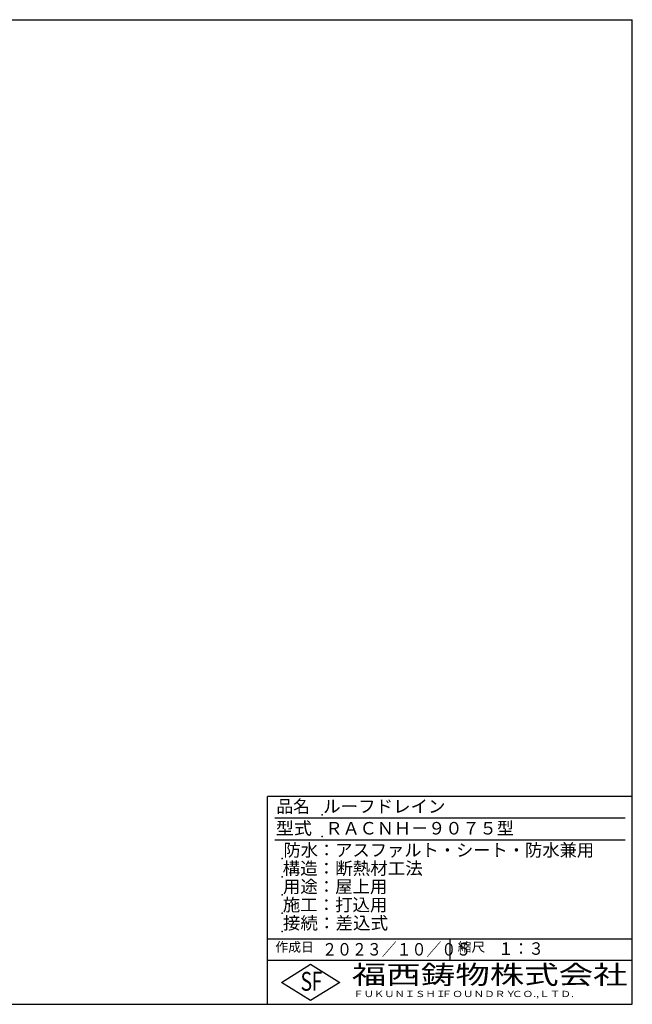
# Model space of a CAD drawing. Extents: x 15 to 1155, y 30 to 840.
# Drawn here: x 651 to 1155, y 30 to 840 of the extents above; entities that cross this region are included whole.
import ezdxf

# ---------------------------------------------------------------- set-up
doc = ezdxf.new("R2010")
doc.units = 0
doc.header["$LTSCALE"] = 0.2
doc.layers.add('LAY-255', color=7, linetype='CONTINUOUS')
doc.styles.add('EXCADSTD', font='simplex', dxfattribs={"bigfont": 'bigfont'})

msp = doc.modelspace()

# ---------------------------------------------------------------- linework, layer by layer
at = {"layer": 'LAY-255', "color": 7, "linetype": 'CONTINUOUS'}
for p, q in [((15, 840), (1155, 840)), ((1155, 30), (1155, 840)), ((855, 30), (855, 201)), ((1155, 201), (855, 201)), ((1155, 66), (855, 66)), ((866.4, 48), (890.4, 63)), ((890.4, 63), (914.4, 48)), ((890.4, 33), (866.4, 48)), ((914.4, 48), (890.4, 33)), ((15, 30), (1155, 30))]:
    msp.add_line(p, q, dxfattribs=at)
at = {"layer": 'LAY-255', "color": 4, "linetype": 'CONTINUOUS'}
for p, q in [((1149, 183), (861, 183)), ((1149, 165), (861, 165)), ((855, 84), (1155, 84)), ((1005, 84), (1005, 66))]:
    msp.add_line(p, q, dxfattribs=at)
at = {"layer": 'LAY-255', "color": 7, "linetype": 'CONTINUOUS'}
for p in [(900, 186), (900, 168), (867, 150), (867, 135), (867, 120), (867, 105), (867, 90)]:
    msp.add_point(p, dxfattribs=at)

# ---------------------------------------------------------------- texts
at = {"layer": 'LAY-255', "color": 7, "linetype": 'CONTINUOUS', "style": 'EXCADSTD'}
for s, height, width, p in [('品名', 10.312, 0.978839, (862.27, 187.69)), ('ルーフドレイン', 10.312, 1.02117, (900.75, 187.69)), ('型式', 10.312, 1.056348, (861.8, 169.69)), ('ＲＡＣＮＨ－９０７５型', 10.3125, 1.001258, (902.62, 169.69)), ('防水：アスファルト・シート・防水兼用', 10.3125, 1.008735, (868.12, 151.69)), ('構造：断熱材工法', 10.312, 1.024016, (867.42, 136.69)), ('用途：屋上用', 10.312, 1.016657, (867.7, 121.69)), ('施工：打込用', 10.312, 1.018701, (867.56, 106.69)), ('接続：差込式', 10.312, 1.024833, (867.66, 91.69)), ('作成日', 7.734, 1.00063, (861.46, 73.27)), ('２０２３／１０／０５', 10.312, 0.871221, (899.92, 70.09)), ('縮尺', 7.734, 1.080709, (1011.32, 73.27)), ('１：３', 10.312, 0.884409, (1044.84, 70.69)), ('S', 15.47, 0.758268, (882.1, 41.16)), ('F', 15.47, 0.744095, (891.31, 41.25)), ('福西鋳物株式会社', 15.469, 1.342692, (924.42, 46.63)), ('ＦＵＫＵＮＩＳＨＩ', 5.156, 1.204799, (925.53, 35.94)), ('ＦＯＵＮＤＲＹ', 5.156, 1.243253, (998.16, 35.94)), ('ＣＯ.,ＬＴＤ.', 5.156, 1.243831, (1055.98, 35.94))]:
    msp.add_text(s, height=height, dxfattribs=dict(at, width=width)).set_placement(p)

doc.saveas('drawing.dxf')
